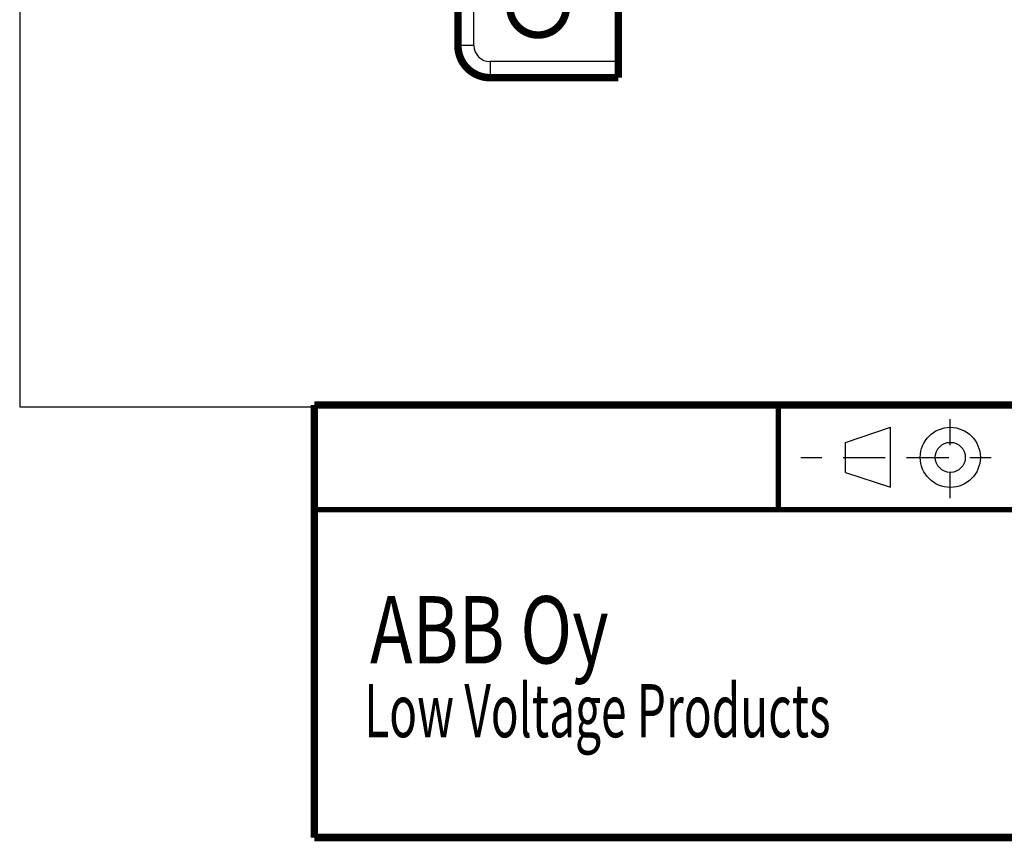
# Model space of a CAD drawing. Extents: x 43 to 703, y 10 to 563.
# Drawn here: x 304 to 396, y 10 to 87 of the extents above; entities that cross this region are included whole.
import ezdxf

# ---------------------------------------------------------------- set-up
doc = ezdxf.new("R2010")
doc.units = 0
doc.linetypes.add('HIDDENNEW0', pattern=[4.5, 1.5, -1.5, 1.5])
for name, color, linetype in [('1', 7, 'CONTINUOUS'), ('3', 7, 'CONTINUOUS'), ('MUOTOVIIVAT', 40, 'HIDDENNEW0'), ('TANGVIIVATNONDEF', 3, 'HIDDENNEW0')]:
    doc.layers.add(name, color=color, linetype=linetype)
doc.styles.get("Standard").update_dxf_attribs({"font": 'monotxt.shx'})

msp = doc.modelspace()

# ---------------------------------------------------------------- linework, layer by layer
at = {"color": 3, "linetype": 'CONTINUOUS'}
for p, q in [((304.35581, 242.2189), (304.35581, 50.630079)), ((304.35581, 50.630079), (557.5062, 50.630079))]:
    msp.add_line(p, q, dxfattribs=at)
at = {"layer": '1', "color": 40, "linetype": 'CONTINUOUS'}
for p, q in [((391.3948, 47.03886), (391.3948, 49.497069)), ((381.60022, 47.316198), (385.79522, 48.720771)), ((385.79522, 43.139903), (385.79522, 48.720771)), ((381.60022, 44.507469), (381.60022, 47.316198)), ((377.40521, 45.911626), (379.38275, 45.911626)), ((381.35988, 45.911626), (383.33743, 45.911626)), ((383.33743, 45.911626), (385.31456, 45.911626)), ((387.2921, 45.911626), (389.26964, 45.911626)), ((389.26964, 45.911626), (391.24677, 45.911626)), ((393.22432, 45.911626), (395.22015, 45.911626)), ((381.60022, 44.507469), (385.79522, 43.139903)), ((391.3948, 42.104977), (391.3948, 44.562771))]:
    msp.add_line(p, q, dxfattribs=at)
for points, const_width in [([(331.90756, 50.808918), (582.4964, 50.808918)], 0.7), ([(331.90756, 50.808918), (331.90756, 10.356152)], 0.7), ([(375.29877, 41.014749), (375.29877, 50.808918)], 0.5), ([(332.03688, 41.014749), (582.4964, 41.014749)], 0.5), ([(582.4964, 10.356152), (331.90756, 10.356152)], 0.7)]:
    msp.add_lwpolyline(points, dxfattribs=dict(at, const_width=const_width))
for radius in [2.809144, 1.404572]:
    msp.add_circle((391.3948, 45.911626), radius, dxfattribs=at)
at = {"layer": 'MUOTOVIIVAT', "color": 40, "linetype": 'CONTINUOUS', "const_width": 0.7}
for points in [[(345.34318, 84.421731), (345.34303, 93.422248)], [(360.34303, 93.422919), (360.3432, 82.922)], [(360.3432, 82.922), (360.34323, 81.421976)], [(360.34323, 81.421976), (348.34323, 81.42178)], [(360.34323, 81.421976), (360.34323, 81.421976)]]:
    msp.add_lwpolyline(points, dxfattribs=at)
for points in [[(350.19949, 88.050039, 1), (355.48675, 88.050039)], [(345.34318, 84.421731, 0.41421356), (348.34323, 81.42178)]]:
    msp.add_lwpolyline(points, format="xyb", dxfattribs=at)
at = {"layer": 'TANGVIIVATNONDEF', "color": 3, "linetype": 'CONTINUOUS'}
for p, q in [((346.84318, 84.42178), (346.84303, 93.422297)), ((346.84318, 84.42178), (345.34318, 84.421731)), ((360.3432, 82.922), (348.3432, 82.921805)), ((348.3432, 82.921805), (348.34323, 81.42178))]:
    msp.add_line(p, q, dxfattribs=at)
msp.add_arc((348.34318, 84.421805), 1.5, 180.00093, 270.00093, dxfattribs=at)

# ---------------------------------------------------------------- texts
at = {"layer": '1', "color": 30, "linetype": 'CONTINUOUS', "width": 0.635}
msp.add_text('Low Voltage Products', height=4.97, dxfattribs=at).set_placement((336.57722, 19.73711))
at = {"layer": '3', "color": 30, "linetype": 'CONTINUOUS', "width": 0.762}
msp.add_text('ABB Oy', height=6.3, dxfattribs=at).set_placement((337.11832, 26.636244))

doc.saveas('drawing.dxf')
